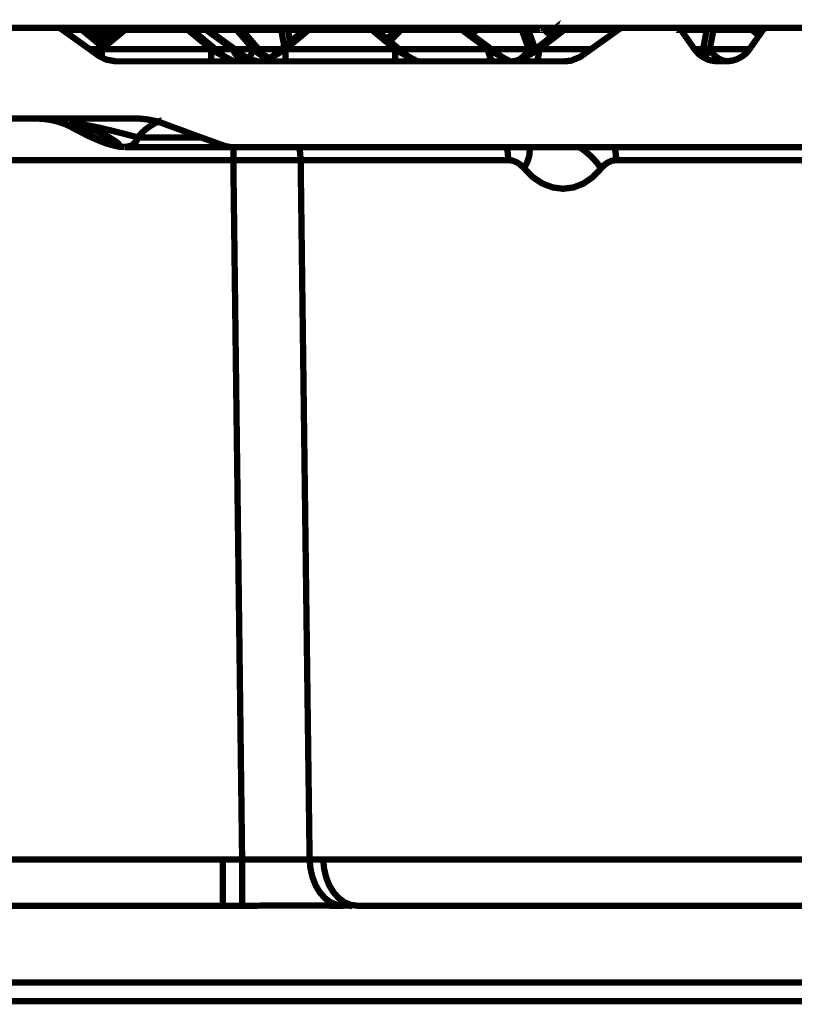
# Model space of a CAD drawing. Units: millimetres. Extents: x -12710 to 137675, y -41593 to 37027.
# Drawn here: x 7296 to 7620, y -14626 to -14213 of the extents above; entities that cross this region are included whole.
import ezdxf

# ---------------------------------------------------------------- set-up
doc = ezdxf.new("R2010")
doc.units = ezdxf.units.MM
doc.layers.add('EvoBetons', color=7, linetype='Continuous', lineweight=0)

msp = doc.modelspace()

# ---------------------------------------------------------------- linework, layer by layer
at = {"layer": 'EvoBetons', "color": 253, "const_width": 2.645}
for points in [[(7289.135, -14216.811), (7311.979, -14216.811), (7312.119, -14216.811), (7312.341, -14216.871), (7312.462, -14216.871), (7312.623, -14216.952), (7312.764, -14216.952), (7312.905, -14217.011), (7313.026, -14217.092), (7313.187, -14217.233), (7313.812, -14217.656), (7325.092, -14225.688), (7326.845, -14227.018)], [(7312.119, -14216.817), (7320.096, -14216.817)], [(7313.801, -14217.643), (7321.919, -14217.643)], [(7320.096, -14216.809), (7320.519, -14216.809)], [(7330.239, -14224.196), (7328.406, -14222.726), (7327.982, -14222.364), (7324.538, -14219.485), (7324.457, -14219.485), (7321.859, -14217.29), (7321.637, -14217.17), (7321.496, -14217.09), (7321.355, -14217.028), (7321.214, -14216.948), (7321.133, -14216.948), (7321.073, -14216.869), (7320.932, -14216.869), (7320.852, -14216.869), (7320.731, -14216.807), (7320.509, -14216.807)], [(7320.721, -14216.809), (7336.231, -14216.809)], [(7320.942, -14216.878), (7321.143, -14216.958)], [(7321.909, -14217.663), (7321.848, -14217.502), (7321.707, -14217.3), (7321.506, -14217.16), (7321.345, -14217.019)], [(7330.097, -14224.347), (7321.919, -14217.643), (7321.919, -14217.443), (7321.859, -14217.302)], [(7339.968, -14216.807), (7339.767, -14216.807), (7339.605, -14216.869), (7339.404, -14216.869), (7339.263, -14216.948), (7339.122, -14217.028), (7338.981, -14217.09), (7338.84, -14217.17), (7338.78, -14217.23), (7338.699, -14217.29), (7338.216, -14217.653), (7330.239, -14224.196), (7330.097, -14224.357), (7328.466, -14225.686), (7326.915, -14227.034), (7326.854, -14227.034)], [(7326.925, -14227.018), (7327.429, -14227.381), (7329.101, -14228.568), (7330.249, -14229.131), (7332.142, -14230.117), (7336.091, -14230.822), (7376.056, -14230.822), (7386.007, -14230.822), (7391.083, -14230.822), (7397.288, -14230.822), (7407.218, -14230.822), (7453.126, -14230.822), (7462.997, -14230.822), (7494.522, -14230.822), (7499.658, -14230.822), (7502.136, -14230.822), (7504.654, -14230.822), (7512.269, -14230.822), (7524.274, -14230.822), (7526.873, -14230.541), (7530.599, -14228.991), (7531.244, -14228.568), (7535.253, -14225.688), (7546.553, -14217.656), (7547.178, -14217.233), (7547.319, -14217.092), (7547.46, -14217.011), (7547.601, -14216.952), (7547.742, -14216.952), (7547.883, -14216.871), (7548.024, -14216.871), (7548.165, -14216.811), (7548.306, -14216.811), (7571.209, -14216.811), (7571.431, -14216.811), (7571.713, -14216.871), (7571.914, -14216.952), (7572.136, -14217.011), (7572.337, -14217.153), (7572.559, -14217.294), (7572.7, -14217.516), (7572.841, -14217.656), (7573.063, -14217.939), (7573.123, -14217.998), (7578.481, -14225.688), (7579.408, -14226.816), (7580.395, -14227.802), (7580.395, -14227.863), (7581.503, -14228.709), (7582.772, -14229.413), (7584.061, -14230.057), (7585.451, -14230.48), (7586.881, -14230.682), (7588.291, -14230.822), (7591.817, -14230.822), (7592.159, -14230.822), (7593.227, -14230.682), (7594.637, -14230.48), (7596.026, -14230.057), (7597.376, -14229.413), (7598.585, -14228.709), (7599.713, -14227.863), (7600.76, -14226.816), (7601.606, -14225.688), (7605.555, -14220.052), (7605.756, -14219.83), (7607.247, -14217.656), (7607.387, -14217.516), (7607.529, -14217.294), (7607.73, -14217.153), (7607.952, -14217.011), (7608.173, -14216.952), (7608.375, -14216.871), (7608.657, -14216.811), (7608.878, -14216.811), (7631.782, -14216.811)], [(7336.373, -14216.811), (7336.231, -14216.811), (7336.01, -14216.871), (7335.889, -14216.871), (7335.728, -14216.952), (7335.607, -14216.952), (7335.446, -14217.011), (7335.325, -14217.092), (7335.164, -14217.233), (7332.082, -14219.489), (7332.001, -14219.489), (7327.993, -14222.367)], [(7335.173, -14217.23), (7335.173, -14217.311), (7335.234, -14217.452), (7335.395, -14217.653), (7328.405, -14222.726)], [(7330.248, -14225.695), (7339.978, -14217.663)], [(7335.389, -14217.643), (7335.45, -14217.502), (7335.531, -14217.3), (7335.671, -14217.159), (7335.813, -14217.019), (7335.954, -14216.958), (7336.014, -14216.878)], [(7335.395, -14217.653), (7338.215, -14217.653)], [(7336.377, -14216.797), (7339.761, -14216.797)], [(7338.78, -14217.22), (7338.9, -14217.22), (7339.122, -14217.22), (7339.404, -14217.302), (7339.686, -14217.443), (7339.968, -14217.643)], [(7366.326, -14217.663), (7376.056, -14225.695)], [(7384.587, -14230.397), (7384.587, -14230.336), (7384.244, -14230.135), (7383.6, -14229.853), (7382.754, -14229.41), (7381.082, -14228.363), (7380.719, -14228.082), (7377.818, -14225.686), (7368.089, -14217.653), (7367.605, -14217.29), (7367.525, -14217.23), (7367.464, -14217.17), (7367.323, -14217.09), (7367.182, -14217.028), (7367.041, -14216.948), (7366.9, -14216.869), (7366.679, -14216.869), (7366.558, -14216.807), (7366.336, -14216.807)], [(7366.336, -14217.643), (7366.618, -14217.443), (7366.9, -14217.302), (7367.182, -14217.22), (7367.384, -14217.22), (7367.545, -14217.22)], [(7366.552, -14216.807), (7523.972, -14216.807)], [(7368.109, -14217.643), (7373.951, -14217.643), (7374.092, -14217.443), (7374.172, -14217.302), (7374.172, -14217.22)], [(7394.88, -14230.698), (7394.82, -14230.618), (7394.397, -14230.537), (7392.644, -14230.055), (7391.778, -14229.632), (7389.884, -14228.564), (7389.461, -14228.282), (7389.401, -14228.222), (7385.936, -14225.686), (7374.797, -14217.653), (7374.172, -14217.23), (7374.011, -14217.09), (7373.87, -14217.028), (7373.729, -14216.948), (7373.608, -14216.948), (7373.447, -14216.869), (7373.326, -14216.869), (7373.105, -14216.807), (7372.964, -14216.807)], [(7391.087, -14230.839), (7390.241, -14230.699), (7389.395, -14230.478), (7388.549, -14230.055), (7387.703, -14229.41), (7386.998, -14228.705), (7386.293, -14227.88), (7385.648, -14226.813), (7385.084, -14225.686), (7373.945, -14217.653), (7373.884, -14217.513), (7373.804, -14217.292), (7373.663, -14217.17), (7373.522, -14217.03), (7373.381, -14216.948), (7373.32, -14216.869)], [(7388.615, -14217.302), (7388.394, -14217.22), (7388.112, -14217.22), (7387.769, -14217.22), (7387.427, -14217.302), (7387.064, -14217.443), (7386.782, -14217.643), (7374.797, -14217.643)], [(7393.625, -14225.686), (7386.776, -14217.653), (7386.776, -14217.513), (7386.857, -14217.292), (7386.998, -14217.17), (7387.058, -14217.03), (7387.139, -14216.948), (7387.199, -14216.869), (7387.28, -14216.807), (7387.421, -14216.807)], [(7400.46, -14229.55), (7398.345, -14228.222), (7396.794, -14226.732), (7396.653, -14226.612), (7395.867, -14225.686), (7389.179, -14217.794), (7388.978, -14217.592), (7388.898, -14217.512), (7388.757, -14217.37), (7388.615, -14217.29), (7388.615, -14217.23), (7388.394, -14217.09), (7388.192, -14217.028), (7388.051, -14216.948), (7387.971, -14216.948), (7387.85, -14216.869), (7387.628, -14216.807), (7387.407, -14216.807)], [(7390.096, -14216.947), (7389.874, -14217.009), (7389.733, -14217.169), (7389.612, -14217.29), (7389.471, -14217.512), (7389.33, -14217.653), (7405.405, -14217.653), (7405.546, -14217.512), (7405.667, -14217.29), (7405.828, -14217.169), (7405.949, -14217.009), (7406.171, -14216.947), (7406.312, -14216.867), (7406.513, -14216.807), (7406.735, -14216.807), (7406.956, -14216.807), (7407.158, -14216.867), (7407.379, -14216.947), (7407.581, -14217.009), (7407.722, -14217.169), (7407.943, -14217.29), (7408.084, -14217.512)], [(7387.638, -14216.809), (7388.323, -14216.809)], [(7388.545, -14216.811), (7388.324, -14216.811), (7388.203, -14216.871), (7388.042, -14216.952)], [(7390.66, -14216.811), (7390.459, -14216.811), (7390.297, -14216.871), (7390.177, -14216.871), (7390.096, -14216.952), (7389.955, -14216.952), (7389.875, -14217.011), (7389.814, -14217.011), (7389.673, -14217.092), (7389.532, -14217.153), (7389.391, -14217.233), (7389.331, -14217.294), (7388.968, -14217.576)], [(7389.32, -14217.311), (7389.32, -14217.452), (7389.32, -14217.653), (7389.179, -14217.794)], [(7416.958, -14216.809), (7416.897, -14216.809), (7416.816, -14216.809), (7416.595, -14216.87), (7416.454, -14216.87), (7416.252, -14216.951), (7416.111, -14217.011), (7415.971, -14217.091), (7415.83, -14217.151), (7415.749, -14217.233), (7415.688, -14217.293), (7415.205, -14217.656), (7409.142, -14222.647), (7406.724, -14224.701), (7405.476, -14225.688), (7402.575, -14228.084), (7402.434, -14228.224), (7402.152, -14228.426), (7401.386, -14228.989), (7400.46, -14229.553), (7400.036, -14229.836), (7398.627, -14230.539), (7397.277, -14230.842)], [(7416.948, -14217.656), (7407.218, -14225.688), (7453.126, -14225.688)], [(7405.395, -14217.653), (7406.724, -14224.699)], [(7405.405, -14217.653), (7405.748, -14217.431), (7406.11, -14217.29), (7406.453, -14217.23), (7406.876, -14217.23), (7407.218, -14217.23), (7407.581, -14217.29), (7407.943, -14217.431), (7408.084, -14217.512), (7408.205, -14217.653)], [(7415.205, -14217.653), (7408.215, -14217.653), (7409.142, -14222.646)], [(7415.769, -14217.233), (7415.971, -14217.233), (7416.192, -14217.233), (7416.394, -14217.293), (7416.676, -14217.434), (7416.958, -14217.656)], [(7461.657, -14230.399), (7461.596, -14230.338), (7461.234, -14230.116), (7460.589, -14229.836), (7459.743, -14229.413), (7458.051, -14228.365), (7457.708, -14228.084), (7450.88, -14222.447), (7449.731, -14221.46), (7445.159, -14217.656), (7444.655, -14217.293), (7444.595, -14217.233), (7444.534, -14217.151), (7444.373, -14217.091), (7444.232, -14217.011), (7444.031, -14216.951), (7443.89, -14216.87), (7443.749, -14216.87), (7443.527, -14216.809), (7443.387, -14216.809)], [(7443.387, -14217.656), (7443.688, -14217.434), (7443.89, -14217.293), (7444.172, -14217.233), (7444.374, -14217.233), (7444.595, -14217.233)], [(7453.126, -14230.822), (7453.126, -14230.681), (7453.126, -14230.479), (7453.126, -14230.057), (7453.126, -14229.413), (7453.126, -14228.708), (7453.126, -14227.863), (7453.126, -14226.815), (7453.126, -14225.688), (7443.397, -14217.656)], [(7445.159, -14217.653), (7453.539, -14217.653)], [(7455.171, -14216.807), (7455.03, -14216.807), (7454.808, -14216.869), (7454.606, -14216.948), (7454.385, -14216.948), (7454.264, -14217.09), (7454.042, -14217.17), (7453.902, -14217.29), (7453.76, -14217.432), (7453.539, -14217.653), (7449.732, -14221.458)], [(7453.902, -14217.302), (7454.103, -14217.22), (7454.385, -14217.22), (7454.687, -14217.22), (7454.949, -14217.302), (7455.312, -14217.443), (7455.594, -14217.643), (7450.88, -14222.436)], [(7481.11, -14217.653), (7455.588, -14217.653), (7455.588, -14217.513), (7455.527, -14217.292), (7455.447, -14217.17), (7455.447, -14217.03), (7455.386, -14216.948), (7455.306, -14216.869), (7455.245, -14216.807), (7455.165, -14216.807)], [(7500.152, -14230.336), (7500.152, -14230.195), (7499.729, -14229.974), (7499.024, -14229.632), (7498.097, -14229.128), (7497.191, -14228.504), (7497.11, -14228.443), (7493.384, -14225.686), (7484.983, -14219.485), (7484.701, -14219.284), (7482.526, -14217.653), (7481.901, -14217.23), (7481.821, -14217.23), (7481.74, -14217.17), (7481.599, -14217.028), (7481.458, -14217.028), (7481.337, -14216.948), (7481.196, -14216.869), (7481.035, -14216.869), (7480.834, -14216.807), (7480.773, -14216.807), (7480.693, -14216.807)], [(7494.506, -14230.839), (7494.163, -14230.699), (7493.801, -14230.478), (7493.458, -14230.055), (7493.095, -14229.41), (7492.753, -14228.705), (7492.471, -14227.88), (7492.189, -14226.813), (7491.967, -14225.686), (7481.11, -14217.653), (7481.11, -14217.513), (7481.049, -14217.292), (7480.969, -14217.17), (7480.969, -14217.03), (7480.908, -14216.948), (7480.828, -14216.869), (7480.767, -14216.807)], [(7480.844, -14216.809), (7482.113, -14216.809)], [(7481.116, -14217.643), (7481.337, -14217.443), (7481.539, -14217.302), (7481.68, -14217.22), (7481.821, -14217.22)], [(7482.254, -14216.811), (7482.113, -14216.811), (7481.952, -14216.871), (7481.811, -14216.871), (7481.751, -14216.952), (7481.67, -14216.952), (7481.609, -14217.011)], [(7481.74, -14216.948), (7481.962, -14216.888)], [(7482.238, -14216.797), (7488.523, -14216.797)], [(7482.526, -14217.653), (7486.836, -14217.653)], [(7488.67, -14216.807), (7488.509, -14216.807), (7488.388, -14216.869), (7488.307, -14216.869), (7488.166, -14216.869), (7488.025, -14216.948), (7487.884, -14217.028), (7487.743, -14217.028), (7487.602, -14217.17), (7487.461, -14217.23), (7486.837, -14217.653), (7484.701, -14219.284)], [(7484.983, -14219.476), (7487.521, -14217.643)], [(7487.461, -14217.22), (7487.461, -14217.302), (7487.461, -14217.443), (7487.521, -14217.583)], [(7508.687, -14217.452), (7508.606, -14217.292), (7508.405, -14217.17), (7508.264, -14217.03), (7508.042, -14216.948), (7507.76, -14216.869), (7507.559, -14216.807), (7507.337, -14216.807), (7507.196, -14216.807), (7506.995, -14216.869), (7506.854, -14216.948), (7506.713, -14217.03), (7506.572, -14217.17), (7506.431, -14217.292), (7506.29, -14217.513), (7506.209, -14217.653), (7487.536, -14217.653), (7487.536, -14217.593), (7487.596, -14217.513), (7487.737, -14217.292), (7487.878, -14217.17), (7488.019, -14217.03), (7488.16, -14216.948), (7488.301, -14216.869)], [(7502.12, -14230.839), (7503.187, -14230.699), (7504.174, -14230.478), (7505.162, -14230.055), (7506.068, -14229.41), (7506.914, -14228.705), (7507.76, -14227.88), (7508.465, -14226.813), (7509.11, -14225.686), (7506.209, -14217.653), (7506.491, -14217.452), (7506.854, -14217.292), (7507.277, -14217.23), (7507.619, -14217.23), (7508.042, -14217.23), (7508.324, -14217.292), (7508.687, -14217.452), (7508.888, -14217.653)], [(7524.123, -14216.807), (7523.982, -14216.807), (7523.76, -14216.869), (7523.639, -14216.869), (7523.499, -14216.948), (7523.337, -14217.028), (7523.216, -14217.09), (7523.075, -14217.17), (7522.914, -14217.23), (7522.37, -14217.653), (7522.209, -14217.794), (7519.752, -14219.687), (7518.684, -14220.532), (7518.624, -14220.532), (7511.996, -14225.686), (7510.083, -14227.175), (7508.612, -14228.282), (7508.552, -14228.363), (7508.189, -14228.564), (7507.826, -14228.866), (7507.262, -14229.41), (7506.92, -14230.397)], [(7515.596, -14217.513), (7515.737, -14217.653), (7508.888, -14217.653), (7511.849, -14225.686)], [(7513.537, -14225.695), (7523.911, -14217.663), (7523.911, -14217.502), (7523.972, -14217.3), (7523.972, -14217.16), (7523.972, -14217.019), (7524.052, -14216.958), (7524.052, -14216.878), (7524.113, -14216.817), (7548.164, -14216.817)], [(7518.624, -14220.532), (7515.743, -14217.653), (7515.743, -14217.592), (7515.582, -14217.512), (7515.582, -14217.432), (7515.461, -14217.29), (7515.32, -14217.17), (7515.099, -14217.09), (7515.018, -14217.028), (7514.958, -14216.948), (7514.736, -14216.948), (7514.535, -14216.869), (7514.393, -14216.807), (7514.172, -14216.807)], [(7515.032, -14217.03), (7515.092, -14217.03), (7515.092, -14217.09)], [(7515.743, -14217.583), (7515.663, -14217.443), (7515.582, -14217.443)], [(7515.743, -14217.643), (7518.624, -14220.543)], [(7519.751, -14219.706), (7519.389, -14217.653), (7515.864, -14217.653)], [(7522.139, -14217.653), (7521.998, -14217.512), (7521.857, -14217.431), (7521.595, -14217.29), (7521.232, -14217.23), (7520.809, -14217.23), (7520.467, -14217.23), (7520.024, -14217.29), (7519.681, -14217.431), (7519.399, -14217.653), (7519.46, -14217.512), (7519.621, -14217.29), (7519.762, -14217.169), (7519.963, -14217.009), (7520.104, -14216.947), (7520.306, -14216.867), (7520.467, -14216.807), (7520.668, -14216.807), (7520.89, -14216.807), (7521.091, -14216.867), (7521.313, -14216.947), (7521.514, -14217.009), (7521.716, -14217.169), (7521.857, -14217.29), (7521.998, -14217.512)], [(7522.37, -14217.653), (7522.149, -14217.653), (7522.209, -14217.794)], [(7522.914, -14217.233), (7523.075, -14217.233), (7523.217, -14217.233), (7523.418, -14217.293), (7523.7, -14217.434), (7523.901, -14217.656), (7546.543, -14217.656)], [(7571.431, -14216.807), (7574.815, -14216.807)], [(7583.759, -14217.502), (7583.9, -14217.3), (7584.061, -14217.16), (7584.262, -14217.019), (7584.484, -14216.958), (7584.685, -14216.878), (7584.907, -14216.817), (7585.108, -14216.817), (7585.31, -14216.817), (7585.451, -14216.878), (7585.672, -14216.958), (7585.894, -14217.019), (7586.015, -14217.16), (7586.156, -14217.3), (7586.297, -14217.502), (7586.458, -14217.663), (7584.967, -14225.695), (7584.403, -14226.823), (7583.9, -14227.668), (7583.477, -14228.232), (7583.074, -14228.575), (7582.711, -14228.575), (7582.429, -14228.232), (7582.207, -14227.668), (7582.147, -14226.823), (7582.147, -14225.695), (7583.638, -14217.663), (7573.465, -14217.663), (7573.606, -14217.502), (7573.828, -14217.3), (7573.969, -14217.16), (7574.11, -14217.019)], [(7572.83, -14217.653), (7573.254, -14217.653)], [(7575.026, -14216.807), (7574.825, -14216.807), (7574.684, -14216.869), (7574.462, -14216.869), (7574.321, -14216.948), (7574.12, -14217.028), (7573.959, -14217.09), (7573.959, -14217.17), (7573.838, -14217.23), (7573.838, -14217.29), (7573.677, -14217.37), (7573.556, -14217.512), (7573.052, -14217.935)], [(7573.113, -14217.998), (7573.475, -14217.656)], [(7573.475, -14217.643), (7573.556, -14217.503)], [(7575.016, -14216.817), (7584.907, -14216.817)], [(7601.969, -14217.019), (7602.11, -14217.16), (7602.231, -14217.3), (7602.392, -14217.502), (7602.532, -14217.663), (7586.458, -14217.663), (7586.095, -14217.442), (7585.733, -14217.3), (7585.31, -14217.24), (7584.967, -14217.24), (7584.544, -14217.24), (7584.202, -14217.3), (7583.9, -14217.442), (7583.759, -14217.502), (7583.638, -14217.663)], [(7585.31, -14216.817), (7601.183, -14216.817)], [(7605.766, -14219.848), (7603.006, -14217.653), (7602.946, -14217.653), (7602.442, -14217.23), (7602.321, -14217.17), (7602.16, -14217.09), (7602.019, -14217.028), (7601.959, -14217.028), (7601.818, -14216.948), (7601.677, -14216.869), (7601.596, -14216.869), (7601.536, -14216.869), (7601.455, -14216.869), (7601.395, -14216.807), (7601.173, -14216.807)], [(7601.385, -14216.807), (7601.546, -14216.807)], [(7601.737, -14216.807), (7601.677, -14216.807), (7601.536, -14216.807), (7601.536, -14216.869)], [(7601.677, -14216.878), (7601.677, -14216.798)], [(7601.751, -14216.807), (7608.661, -14216.807)], [(7602.523, -14217.643), (7602.523, -14217.443), (7602.442, -14217.302), (7602.442, -14217.22)], [(7602.523, -14217.656), (7605.565, -14220.051)], [(7603.006, -14217.643), (7607.256, -14217.643)], [(7324.538, -14219.487), (7332.011, -14219.487)], [(7325.102, -14225.697), (7328.466, -14225.697)], [(7327.418, -14227.379), (7328.406, -14226.815), (7330.239, -14225.688), (7330.239, -14226.815), (7330.239, -14227.863), (7330.239, -14228.708), (7330.239, -14229.131), (7330.239, -14229.211)], [(7330.248, -14225.695), (7376.056, -14225.695)], [(7376.056, -14225.695), (7376.056, -14226.823), (7376.056, -14227.87), (7376.056, -14228.715), (7376.056, -14229.42), (7376.056, -14230.065), (7376.056, -14230.488), (7376.056, -14230.688), (7376.056, -14230.83)], [(7376.066, -14225.688), (7377.899, -14226.815), (7379.389, -14227.661), (7380.437, -14228.224), (7381.001, -14228.566), (7381.222, -14228.566), (7381.082, -14228.366)], [(7377.838, -14225.697), (7385.09, -14225.697), (7387.004, -14226.825), (7388.474, -14227.649), (7389.401, -14228.233)], [(7385.936, -14225.697), (7393.611, -14225.697), (7394.961, -14226.825), (7396.169, -14227.649), (7397.015, -14228.233), (7397.64, -14228.576), (7397.922, -14228.576), (7397.841, -14228.233), (7397.499, -14227.649), (7396.794, -14226.825), (7396.794, -14226.743)], [(7393.611, -14225.697), (7393.269, -14226.825), (7392.846, -14227.87), (7392.422, -14228.716), (7392, -14229.421), (7391.778, -14229.643), (7391.718, -14229.703)], [(7395.867, -14225.686), (7405.476, -14225.686)], [(7402.152, -14228.426), (7402.092, -14228.566), (7402.293, -14228.566), (7402.937, -14228.224), (7403.985, -14227.661), (7405.395, -14226.815), (7407.228, -14225.688)], [(7407.218, -14230.822), (7407.218, -14230.681), (7407.218, -14230.479), (7407.218, -14230.057), (7407.218, -14229.413), (7407.218, -14228.708), (7407.218, -14227.863), (7407.218, -14226.815), (7407.218, -14225.688)], [(7453.136, -14225.688), (7454.888, -14226.815), (7456.379, -14227.661), (7457.427, -14228.224), (7458.071, -14228.566), (7458.212, -14228.566), (7458.071, -14228.366)], [(7454.889, -14225.697), (7491.973, -14225.697), (7493.947, -14226.825), (7495.418, -14227.649), (7496.566, -14228.233), (7497.13, -14228.576), (7497.191, -14228.576), (7497.191, -14228.495)], [(7493.383, -14225.697), (7509.116, -14225.697), (7509.881, -14226.825), (7510.083, -14227.167)], [(7508.552, -14228.366), (7508.33, -14228.566), (7508.471, -14228.566), (7509.116, -14228.224), (7510.163, -14227.661), (7511.654, -14226.815), (7513.547, -14225.688), (7535.262, -14225.688)], [(7511.855, -14225.697), (7511.996, -14225.697)], [(7512.268, -14230.839), (7512.429, -14230.699), (7512.631, -14230.478), (7512.772, -14230.055), (7512.993, -14229.41), (7513.114, -14228.705), (7513.275, -14227.88), (7513.396, -14226.813), (7513.537, -14225.686)], [(7578.491, -14225.688), (7582.157, -14225.688), (7581.291, -14226.815), (7580.385, -14227.801)], [(7592.31, -14230.822), (7592.169, -14230.822), (7591.585, -14230.681), (7590.477, -14230.479), (7589.409, -14230.057), (7588.341, -14229.413), (7587.375, -14228.708), (7586.448, -14227.863), (7585.682, -14226.815), (7584.957, -14225.688), (7601.596, -14225.688)], [(7386.006, -14230.83), (7384.738, -14230.688), (7383.549, -14230.488)], [(7462.997, -14230.822), (7461.808, -14230.681), (7460.539, -14230.479)], [(7499.642, -14230.839), (7498.675, -14230.699), (7497.688, -14230.478), (7497.608, -14230.478)], [(7507.272, -14230.346), (7506.93, -14230.488), (7505.802, -14230.688), (7504.654, -14230.83)], [(7384.738, -14266.758), (7384.255, -14266.698), (7383.751, -14266.617), (7383.187, -14266.556), (7382.703, -14266.477), (7382.2, -14266.335), (7381.716, -14266.194), (7381.213, -14266.053), (7371.826, -14262.671), (7355.549, -14256.691), (7354.22, -14256.27), (7353.797, -14256.128), (7352.87, -14255.846), (7351.541, -14255.565), (7350.111, -14255.283), (7348.781, -14255.062), (7347.371, -14254.92), (7345.961, -14254.779), (7344.631, -14254.779), (7302.893, -14254.779), (7286.174, -14254.779)], [(7319.039, -14259.165), (7317.206, -14258.179), (7315.292, -14257.252), (7313.318, -14256.548), (7311.283, -14255.924), (7309.228, -14255.421), (7307.113, -14255.078), (7304.998, -14254.856), (7302.883, -14254.796)], [(7355.479, -14255.484), (7354.21, -14255.905), (7353.787, -14256.127), (7352.316, -14256.832), (7350.483, -14257.96), (7348.65, -14259.288), (7346.958, -14260.838), (7345.387, -14262.671), (7338.921, -14260.979), (7329.755, -14258.725), (7326.29, -14258.02), (7321.295, -14257.033), (7319.744, -14256.752), (7319.381, -14256.752)], [(7318.616, -14256.752), (7318.474, -14256.752), (7317.77, -14257.033), (7317.548, -14257.878), (7319.039, -14259.148), (7319.099, -14259.148)], [(7333.472, -14262.688), (7331.638, -14261.701), (7324.326, -14258.299), (7321.284, -14257.192), (7320.015, -14256.91), (7319.371, -14256.769), (7318.887, -14256.689), (7318.605, -14256.769), (7318.323, -14256.91), (7318.464, -14257.334), (7318.807, -14257.755), (7319.593, -14258.38), (7323.178, -14260.575), (7327.63, -14262.829), (7333.129, -14265.084), (7335.103, -14265.708), (7336.09, -14265.929), (7336.654, -14265.989), (7337.077, -14266.071), (7337.359, -14265.989), (7337.581, -14265.849), (7337.138, -14265.205), (7336.312, -14264.521), (7333.472, -14262.688)], [(7319.099, -14259.225), (7324.88, -14262.185), (7328.768, -14263.876), (7332.011, -14265.144), (7334.892, -14265.989), (7337.712, -14266.614), (7339.767, -14266.614)], [(7371.836, -14262.671), (7345.387, -14262.671), (7344.702, -14264.361), (7342.587, -14266.194), (7339.767, -14266.697)], [(7339.827, -14266.774), (7384.748, -14266.774), (7385.312, -14266.774)], [(7385.302, -14266.758), (7385.363, -14266.758), (7412.879, -14266.758), (7499.88, -14266.758), (7509.327, -14266.758), (7530.398, -14266.758), (7545.143, -14266.758), (7626.927, -14266.758)], [(7385.372, -14272.19), (7385.372, -14268.809), (7385.372, -14266.775)], [(7413.574, -14272.201), (7413.291, -14268.819), (7412.868, -14266.766)], [(7500.575, -14272.201), (7500.293, -14268.819), (7499.87, -14266.766)], [(7507.202, -14275.644), (7508.471, -14273.047), (7509.317, -14270.57), (7509.518, -14268.315), (7509.317, -14266.766)], [(7539.432, -14275.644), (7537.518, -14273.047), (7535.182, -14270.57), (7532.583, -14268.315), (7530.408, -14266.766)], [(7545.133, -14266.766), (7545.475, -14268.819), (7545.838, -14272.201)], [(7265.62, -14272.19), (7385.362, -14272.19), (7389.048, -14564.968), (7391.305, -14564.968), (7404.338, -14564.968), (7415.054, -14564.968), (7417.31, -14564.968), (7417.673, -14568.752), (7418.519, -14572.416), (7419.848, -14575.819), (7421.601, -14578.757), (7423.736, -14581.173), (7426.113, -14582.925), (7428.792, -14583.973), (7431.33, -14584.334), (7431.492, -14584.334)], [(7413.563, -14272.19), (7407.52, -14272.19), (7400.611, -14272.19), (7393.117, -14272.19), (7385.362, -14272.19)], [(7632.849, -14272.2), (7545.848, -14272.2), (7544.075, -14272.402), (7542.383, -14273.107), (7540.832, -14274.173), (7539.422, -14275.643), (7535.897, -14279.307), (7532.029, -14281.985), (7527.859, -14283.615), (7523.488, -14284.179), (7519.117, -14283.615), (7514.826, -14281.985), (7510.798, -14279.307), (7507.212, -14275.643), (7505.721, -14274.173), (7504.11, -14273.107), (7502.418, -14272.402), (7500.585, -14272.2), (7413.563, -14272.2), (7417.31, -14564.958), (7423.031, -14564.958), (7636.012, -14564.958)], [(7265.62, -14584.334), (7380.93, -14584.334), (7380.93, -14583.973), (7380.93, -14582.845), (7380.93, -14581.093), (7380.93, -14578.698), (7380.93, -14575.819), (7380.93, -14572.416), (7380.93, -14568.752), (7380.93, -14564.968), (7265.62, -14564.968)], [(7380.93, -14564.968), (7389.048, -14564.968), (7389.048, -14568.752), (7389.109, -14572.416), (7389.109, -14575.819), (7389.109, -14578.757), (7389.109, -14581.173), (7389.109, -14582.925), (7389.109, -14583.973), (7389.109, -14584.334), (7392.413, -14584.334), (7402.645, -14584.274), (7412.174, -14584.274), (7420.614, -14584.274), (7428.107, -14584.334), (7431.33, -14584.334)], [(7636.016, -14564.968), (7636.358, -14568.753), (7637.204, -14572.418), (7638.554, -14575.82), (7640.306, -14578.698), (7642.422, -14581.094), (7644.819, -14582.866), (7647.437, -14583.973), (7650.177, -14584.335), (7437.196, -14584.335), (7434.437, -14583.973), (7431.838, -14582.866), (7429.441, -14581.094), (7427.326, -14578.698), (7425.553, -14575.82), (7424.224, -14572.418), (7423.378, -14568.753), (7423.015, -14564.968)], [(7380.93, -14584.334), (7265.62, -14584.334)], [(7380.93, -14584.334), (7387.84, -14584.334)], [(7387.9, -14584.338), (7389.109, -14584.338)], [(7431.341, -14584.274), (7435.067, -14584.334)], [(7265.62, -14616.455), (7272.783, -14616.455), (7315.226, -14616.455), (7357.528, -14616.455), (7399.689, -14616.455), (7441.709, -14616.455), (7483.447, -14616.455), (7524.963, -14616.455), (7566.077, -14616.455), (7606.828, -14616.455), (7647.216, -14616.455)], [(7649.835, -14624.286), (7609.225, -14624.286), (7568.192, -14624.286), (7526.796, -14624.286), (7485.058, -14624.286), (7443.038, -14624.286), (7400.817, -14624.286), (7358.293, -14624.286), (7315.709, -14624.286), (7273.065, -14624.286), (7265.62, -14624.286)]]:
    msp.add_lwpolyline(points, dxfattribs=at)
for points in [[(7339.978, -14216.817), (7339.978, -14216.878), (7339.978, -14216.958), (7339.978, -14217.019), (7339.978, -14217.16), (7339.978, -14217.3), (7339.978, -14217.502), (7339.978, -14217.663), (7366.326, -14217.663), (7366.326, -14217.502), (7366.326, -14217.3), (7366.326, -14217.16), (7366.326, -14217.019), (7366.326, -14216.958), (7366.326, -14216.878), (7366.326, -14216.817)], [(7443.396, -14217.653), (7443.396, -14217.513), (7443.396, -14217.292), (7443.396, -14217.17), (7443.396, -14217.03), (7443.396, -14216.948), (7443.396, -14216.869), (7443.396, -14216.807), (7416.947, -14216.807), (7416.947, -14216.869), (7416.947, -14216.948), (7416.947, -14217.03), (7416.947, -14217.17), (7416.947, -14217.292), (7416.947, -14217.513), (7416.947, -14217.653)]]:
    msp.add_lwpolyline(points, close=True, dxfattribs=at)

doc.saveas('drawing.dxf')
